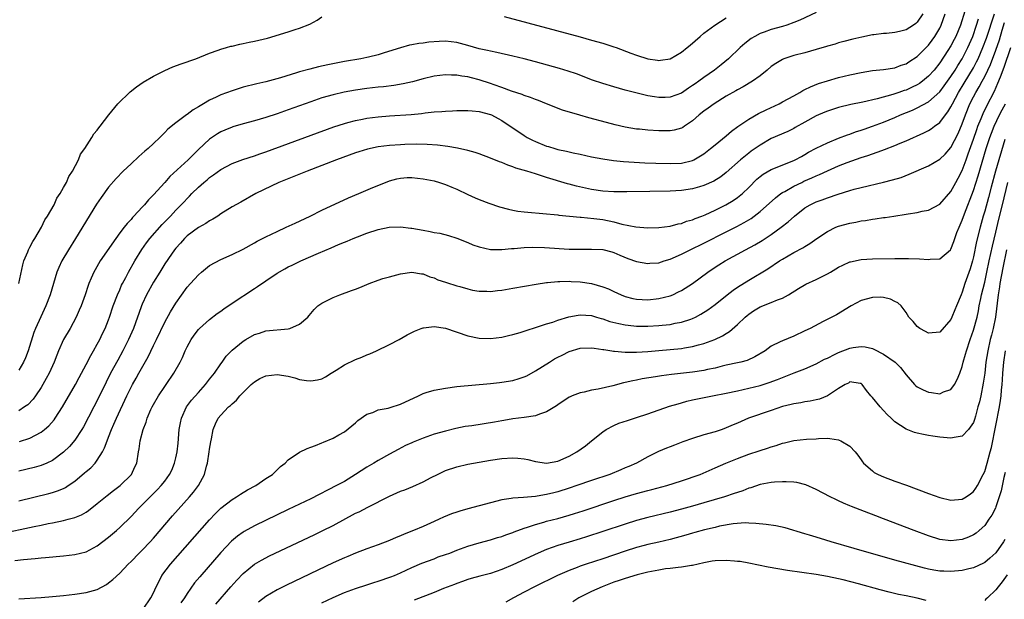
# Model space of a CAD drawing. Units: inches. Extents: x 2556000 to 2559000, y 1506000 to 1509000.
# Drawn here: x 2557365 to 2557540, y 1506927 to 1507030 of the extents above; entities that cross this region are included whole.
import ezdxf

# ---------------------------------------------------------------- set-up
doc = ezdxf.new("R2010")
doc.units = ezdxf.units.IN
doc.header["$MEASUREMENT"] = 0
doc.layers.add('LD25561506_2ft', color=2, linetype='Continuous')

msp = doc.modelspace()

# ---------------------------------------------------------------- linework, layer by layer
at = {"layer": 'LD25561506_2ft'}
for points, elevation in [([(2557361.56, 1506938.44), (2557367.73, 1506939.73), (2557369, 1506939.97), (2557370.25, 1506940.25), (2557371, 1506940.38), (2557373, 1506940.8), (2557373.8, 1506941), (2557375, 1506941.33), (2557376.19, 1506941.81), (2557377, 1506942.28), (2557377.44, 1506942.56), (2557379, 1506943.79), (2557380.76, 1506945.24), (2557381.89, 1506946.11), (2557383.08, 1506947), (2557385.1, 1506949), (2557385.68, 1506950.32), (2557386.01, 1506951), (2557386.32, 1506953), (2557386.45, 1506953.55), (2557386.64, 1506955), (2557387.18, 1506957), (2557387.71, 1506958.29), (2557387.88, 1506959), (2557388.53, 1506960.53), (2557388.75, 1506961), (2557389, 1506961.45), (2557389.92, 1506963), (2557391, 1506964.63), (2557391.27, 1506965), (2557392.6, 1506967), (2557393.74, 1506969), (2557394.17, 1506969.83), (2557394.66, 1506971), (2557395, 1506971.71), (2557395.71, 1506973), (2557396.23, 1506973.77), (2557397, 1506974.78), (2557397.2, 1506975), (2557399, 1506976.59), (2557400.35, 1506977.65), (2557401, 1506978.09), (2557401.51, 1506978.49), (2557403, 1506979.51), (2557407, 1506982.11), (2557407.55, 1506982.45), (2557409, 1506983.46), (2557411, 1506984.8), (2557412.39, 1506985.61), (2557413, 1506985.93), (2557413.72, 1506986.28), (2557415.24, 1506987), (2557418.4, 1506988.4), (2557420.64, 1506989.36), (2557421.92, 1506989.92), (2557423, 1506990.36), (2557423.47, 1506990.53), (2557424.55, 1506991), (2557425.31, 1506991.31), (2557427, 1506991.95), (2557429, 1506992.62), (2557430.97, 1506993.03), (2557433, 1506993.08), (2557434.84, 1506992.84), (2557435, 1506992.83), (2557437, 1506992.47), (2557438.27, 1506992.27), (2557439, 1506992.1), (2557439.96, 1506991.96), (2557441.55, 1506991.55), (2557443, 1506991.09), (2557445, 1506990.28), (2557445.88, 1506989.88), (2557447, 1506989.49), (2557449, 1506989.05), (2557451, 1506989.05), (2557452.77, 1506989.23), (2557453.24, 1506989.25), (2557455, 1506989.4), (2557456.56, 1506989.44), (2557458.62, 1506989.38), (2557463, 1506989.13), (2557465, 1506989.08), (2557467, 1506989.11), (2557469, 1506989.03), (2557470.61, 1506988.61), (2557471, 1506988.49), (2557472.03, 1506988.03), (2557473.45, 1506987.45), (2557475, 1506986.92), (2557477, 1506986.55), (2557477.4, 1506986.6), (2557479, 1506986.69), (2557479.94, 1506987), (2557481, 1506987.31), (2557483, 1506988.19), (2557484.59, 1506989), (2557487, 1506990.18), (2557491, 1506992.18), (2557492.87, 1506993.13), (2557494.17, 1506993.83), (2557495.41, 1506994.59), (2557495.98, 1506995), (2557497, 1506995.8), (2557499.73, 1506998.27), (2557500.71, 1506999), (2557501, 1506999.19), (2557501.39, 1506999.39), (2557503, 1507000.3), (2557504.42, 1507001), (2557504.81, 1507001.19), (2557506.2, 1507001.8), (2557507, 1507002.18), (2557507.59, 1507002.41), (2557509, 1507003.06), (2557511, 1507003.92), (2557512.52, 1507004.52), (2557515, 1507005.42), (2557516.22, 1507005.78), (2557518.68, 1507006.68), (2557519.16, 1507006.84), (2557521, 1507007.55), (2557521.98, 1507007.98), (2557523, 1507008.4), (2557526.18, 1507009.82), (2557527, 1507010.26), (2557527.46, 1507010.54), (2557528.08, 1507011), (2557529, 1507011.66), (2557530.02, 1507013), (2557530.47, 1507013.53), (2557531, 1507014.43), (2557531.26, 1507015), (2557532.33, 1507017), (2557533.34, 1507018.66), (2557535, 1507021.42), (2557535.56, 1507022.44), (2557535.82, 1507023), (2557536.69, 1507025), (2557537.32, 1507026.68), (2557538.76, 1507031)], 10190), ([(2557533.48, 1507031.48), (2557532.69, 1507029), (2557531.87, 1507027), (2557531.58, 1507026.42), (2557531, 1507025.31), (2557530.46, 1507024.46), (2557529, 1507022.27), (2557527.99, 1507021), (2557527, 1507019.89), (2557525.92, 1507019), (2557525.39, 1507018.61), (2557525, 1507018.37), (2557524.08, 1507017.92), (2557523, 1507017.44), (2557522.66, 1507017.34), (2557521.74, 1507017), (2557520.62, 1507016.62), (2557517.85, 1507015.85), (2557515.3, 1507015.3), (2557513.15, 1507014.85), (2557511, 1507014.3), (2557509, 1507013.66), (2557508.52, 1507013.48), (2557507, 1507012.82), (2557505, 1507011.74), (2557503.26, 1507010.74), (2557503, 1507010.6), (2557501.93, 1507010.07), (2557499, 1507008.78), (2557497, 1507007.64), (2557495.45, 1507006.55), (2557495, 1507006.21), (2557493.52, 1507005), (2557491, 1507002.74), (2557490, 1507002), (2557488.76, 1507001.24), (2557487, 1507000.43), (2557486.21, 1507000.21), (2557485, 1506999.83), (2557483, 1506999.55), (2557481, 1506999.46), (2557477.37, 1506999.37), (2557473.29, 1506999.29), (2557471, 1506999.31), (2557469, 1506999.43), (2557467, 1506999.72), (2557465.94, 1506999.94), (2557464.31, 1507000.31), (2557463, 1507000.68), (2557462.74, 1507000.74), (2557459, 1507001.85), (2557457.71, 1507002.29), (2557457, 1507002.49), (2557455.46, 1507003), (2557453.55, 1507003.55), (2557453, 1507003.76), (2557452.07, 1507004.07), (2557451, 1507004.51), (2557450.63, 1507004.63), (2557449, 1507005.32), (2557447, 1507006.06), (2557446.29, 1507006.29), (2557445, 1507006.66), (2557443.11, 1507007.11), (2557441.41, 1507007.41), (2557439.6, 1507007.6), (2557437.72, 1507007.72), (2557435.77, 1507007.77), (2557433.75, 1507007.75), (2557433, 1507007.71), (2557431, 1507007.58), (2557429, 1507007.32), (2557427.09, 1507006.91), (2557425.56, 1507006.44), (2557425, 1507006.24), (2557421.6, 1507005), (2557419, 1507003.98), (2557416.36, 1507003), (2557413.97, 1507002.03), (2557411.34, 1507001), (2557407.25, 1506999), (2557404.53, 1506997.47), (2557403, 1506996.64), (2557401, 1506995.39), (2557400.44, 1506995), (2557399.56, 1506994.44), (2557399, 1506994.16), (2557398.31, 1506993.69), (2557397, 1506992.95), (2557395, 1506991.45), (2557394.52, 1506991), (2557393.82, 1506990.18), (2557393, 1506989.29), (2557392.77, 1506989), (2557392.21, 1506988.21), (2557391, 1506986.47), (2557390.12, 1506985), (2557389, 1506983.2), (2557387.76, 1506981), (2557387, 1506979.33), (2557386.87, 1506979), (2557386.37, 1506977.63), (2557386.17, 1506977), (2557385.45, 1506975), (2557384.57, 1506973), (2557383.55, 1506971), (2557382.64, 1506969.36), (2557381.35, 1506967), (2557380.57, 1506965.43), (2557379.27, 1506962.73), (2557376.53, 1506957.47), (2557376.24, 1506957), (2557375, 1506955.07), (2557374.03, 1506953.97), (2557373, 1506952.97), (2557371, 1506951.48), (2557369.99, 1506951), (2557369, 1506950.6), (2557367.76, 1506950.24), (2557365, 1506949.57)], 10186), ([(2557507, 1507031.24), (2557504.11, 1507029.89), (2557503, 1507029.44), (2557501.76, 1507029), (2557501, 1507028.77), (2557499, 1507028.21), (2557497.73, 1507027.73), (2557497, 1507027.49), (2557496.1, 1507027), (2557495.41, 1507026.59), (2557494.28, 1507025.72), (2557493.47, 1507025), (2557491.36, 1507023), (2557490.06, 1507021.94), (2557488.87, 1507021), (2557487, 1507019.68), (2557486.1, 1507019), (2557485.45, 1507018.55), (2557485, 1507018.22), (2557484.25, 1507017.75), (2557483, 1507016.89), (2557481, 1507016.15), (2557480.11, 1507016.11), (2557479, 1507016.08), (2557478.2, 1507016.2), (2557477, 1507016.42), (2557476.53, 1507016.53), (2557473, 1507017.44), (2557471, 1507017.98), (2557469, 1507018.58), (2557467.2, 1507019.2), (2557464.3, 1507020.3), (2557462.81, 1507020.81), (2557461.28, 1507021.28), (2557457, 1507022.46), (2557455, 1507022.99), (2557453, 1507023.49), (2557450.14, 1507024.14), (2557449, 1507024.34), (2557448.5, 1507024.5), (2557447, 1507024.8), (2557445, 1507025.38), (2557443, 1507025.89), (2557441, 1507026.12), (2557439.89, 1507026.11), (2557438.03, 1507025.97), (2557437, 1507025.79), (2557436.27, 1507025.73), (2557435, 1507025.46), (2557434.59, 1507025.41), (2557433, 1507024.98), (2557430.08, 1507024.08), (2557429, 1507023.72), (2557427.31, 1507023.31), (2557427, 1507023.22), (2557425.93, 1507023), (2557423, 1507022.51), (2557420.05, 1507021.95), (2557418.41, 1507021.59), (2557416.82, 1507021.18), (2557415, 1507020.65), (2557414.48, 1507020.48), (2557411.61, 1507019.61), (2557409, 1507018.92), (2557407.43, 1507018.57), (2557405, 1507017.95), (2557403, 1507017.32), (2557401, 1507016.56), (2557400.14, 1507016.14), (2557399, 1507015.63), (2557397.88, 1507015), (2557397, 1507014.46), (2557396.07, 1507013.93), (2557395, 1507013.09), (2557394.86, 1507013), (2557393, 1507011.59), (2557391.54, 1507010.46), (2557391, 1507009.88), (2557390.14, 1507009), (2557389, 1507007.94), (2557388.07, 1507007), (2557387.47, 1507006.53), (2557386.4, 1507005.6), (2557385, 1507004.32), (2557383.6, 1507003), (2557382.33, 1507001.67), (2557381, 1507000.14), (2557379.67, 1506998.33), (2557378.87, 1506997.13), (2557375.14, 1506991), (2557373.86, 1506989), (2557372.66, 1506987), (2557372.14, 1506985.86), (2557371.81, 1506985), (2557370.63, 1506981), (2557369.86, 1506979), (2557368.93, 1506977.07), (2557367.99, 1506975), (2557367.71, 1506974.29), (2557366.71, 1506971), (2557366.23, 1506969.77), (2557365.88, 1506969), (2557365, 1506967.54)], 10180), ([(2557526.01, 1507031), (2557525, 1507029.5), (2557524.74, 1507029.26), (2557524.35, 1507029), (2557523, 1507028.14), (2557521.85, 1507027.85), (2557521, 1507027.66), (2557519.52, 1507027.52), (2557519, 1507027.5), (2557517.28, 1507027.28), (2557517, 1507027.28), (2557515.12, 1507026.88), (2557513.51, 1507026.49), (2557511.94, 1507026.06), (2557511, 1507025.84), (2557510.38, 1507025.62), (2557509, 1507025.25), (2557508.82, 1507025.18), (2557507, 1507024.65), (2557505, 1507024.09), (2557503, 1507023.56), (2557501.24, 1507023), (2557501, 1507022.9), (2557499.81, 1507022.19), (2557499, 1507021.62), (2557498.28, 1507021), (2557497, 1507019.98), (2557495.65, 1507019), (2557493.98, 1507018.01), (2557493, 1507017.49), (2557492.7, 1507017.3), (2557491, 1507016.32), (2557488.86, 1507015), (2557487.79, 1507014.21), (2557487, 1507013.66), (2557486.16, 1507013), (2557485, 1507011.97), (2557483.57, 1507011), (2557483.24, 1507010.76), (2557483, 1507010.65), (2557481.72, 1507010.28), (2557481, 1507010.17), (2557479.85, 1507010.15), (2557479, 1507010.16), (2557477, 1507010.29), (2557475.55, 1507010.45), (2557475, 1507010.49), (2557473, 1507010.82), (2557471.22, 1507011.22), (2557469.64, 1507011.64), (2557466.5, 1507012.5), (2557464.94, 1507012.94), (2557461.86, 1507013.86), (2557459, 1507014.97), (2557457.55, 1507015.55), (2557457, 1507015.74), (2557456.12, 1507016.12), (2557455, 1507016.46), (2557454.63, 1507016.63), (2557452.77, 1507017.23), (2557451, 1507017.89), (2557449.64, 1507018.36), (2557449, 1507018.6), (2557447, 1507019.28), (2557445.62, 1507019.62), (2557445, 1507019.81), (2557443.92, 1507019.92), (2557443, 1507020.1), (2557442.09, 1507020.09), (2557441, 1507020.13), (2557439, 1507019.89), (2557437, 1507019.42), (2557435.11, 1507018.89), (2557433.48, 1507018.52), (2557431.77, 1507018.23), (2557429.97, 1507018.03), (2557429, 1507017.94), (2557427, 1507017.73), (2557425, 1507017.44), (2557422.95, 1507017.05), (2557421, 1507016.6), (2557419, 1507016.03), (2557417, 1507015.36), (2557413, 1507013.91), (2557411, 1507013.21), (2557409, 1507012.55), (2557407, 1507011.96), (2557405, 1507011.43), (2557403.13, 1507010.87), (2557403, 1507010.83), (2557401.71, 1507010.29), (2557401, 1507009.98), (2557400.39, 1507009.61), (2557399, 1507008.69), (2557397, 1507006.84), (2557396.08, 1507005.92), (2557395.17, 1507005), (2557391.94, 1507002.06), (2557391, 1507000.96), (2557389, 1506998.76), (2557388.1, 1506997.9), (2557387.38, 1506997), (2557387, 1506996.58), (2557385.53, 1506995), (2557385.26, 1506994.74), (2557385, 1506994.4), (2557384.3, 1506993.7), (2557383.78, 1506993), (2557383, 1506992), (2557382.27, 1506991), (2557379.52, 1506987), (2557378.59, 1506985.41), (2557378.37, 1506985), (2557377.92, 1506983.92), (2557377.51, 1506983), (2557377.37, 1506982.63), (2557376.82, 1506981), (2557376.1, 1506979), (2557375.78, 1506978.22), (2557375.24, 1506977), (2557374.14, 1506975), (2557372.98, 1506973.02), (2557372.09, 1506971), (2557371.78, 1506970.22), (2557371.32, 1506969), (2557370.41, 1506967), (2557369.92, 1506966.08), (2557369, 1506964.5), (2557368, 1506963), (2557367.59, 1506962.41), (2557366.61, 1506961.39), (2557366.06, 1506961), (2557365, 1506960.32)], 10182), ([(2557365.03, 1506983), (2557365.71, 1506986.29), (2557365.92, 1506987), (2557366.61, 1506988.61), (2557366.74, 1506989), (2557367, 1506989.46), (2557367.51, 1506990.49), (2557367.85, 1506991), (2557369.04, 1506993), (2557369.68, 1506994.32), (2557370.14, 1506995), (2557371.29, 1506997), (2557371.82, 1506998.18), (2557372.39, 1506999), (2557373, 1507000.07), (2557373.5, 1507001), (2557373.93, 1507002.07), (2557374.58, 1507003), (2557375.63, 1507005), (2557375.98, 1507006.02), (2557376.75, 1507007), (2557378.03, 1507009), (2557378.38, 1507009.62), (2557379, 1507010.29), (2557379.28, 1507010.72), (2557379.52, 1507011), (2557381.07, 1507013), (2557382.67, 1507015), (2557384.87, 1507017.13), (2557386, 1507018), (2557387.19, 1507018.81), (2557389, 1507019.93), (2557391, 1507020.94), (2557392.45, 1507021.55), (2557393.91, 1507022.09), (2557396.55, 1507023), (2557399, 1507024.02), (2557400.54, 1507024.54), (2557401, 1507024.72), (2557401.99, 1507025), (2557402.76, 1507025.24), (2557403, 1507025.27), (2557404.37, 1507025.63), (2557405, 1507025.7), (2557406.04, 1507025.96), (2557407, 1507026.13), (2557409.3, 1507026.7), (2557413, 1507027.82), (2557414.22, 1507028.22), (2557415, 1507028.45), (2557416.83, 1507029.17), (2557418.15, 1507029.85), (2557419, 1507030.48)], 10178), ([(2557365.16, 1506954.84), (2557367, 1506955.43), (2557368, 1506956), (2557369, 1506956.51), (2557369.6, 1506957), (2557370.35, 1506957.65), (2557371.29, 1506958.71), (2557371.49, 1506959), (2557372.8, 1506961), (2557375.1, 1506965), (2557375.76, 1506966.24), (2557376.18, 1506967), (2557377, 1506968.54), (2557377.82, 1506970.18), (2557378.33, 1506971), (2557379, 1506972.16), (2557379.44, 1506973), (2557379.93, 1506974.07), (2557380.39, 1506975), (2557381, 1506976.52), (2557381.18, 1506977), (2557381.85, 1506979), (2557382.6, 1506981), (2557383, 1506981.89), (2557383.33, 1506982.67), (2557383.49, 1506983), (2557384.05, 1506984.05), (2557384.54, 1506985), (2557385.67, 1506987), (2557386.94, 1506989.06), (2557387.78, 1506990.22), (2557388.37, 1506991), (2557390.53, 1506993.47), (2557392.02, 1506995), (2557393, 1506996.07), (2557393.95, 1506997), (2557394.46, 1506997.54), (2557395, 1506998.15), (2557395.44, 1506998.56), (2557395.84, 1506999), (2557397, 1507000.15), (2557397.98, 1507001), (2557398.55, 1507001.45), (2557399, 1507001.84), (2557399.69, 1507002.31), (2557401, 1507003.29), (2557403, 1507004.34), (2557404.94, 1507005.06), (2557407, 1507005.75), (2557407.92, 1507006.08), (2557409, 1507006.45), (2557421.13, 1507010.87), (2557423, 1507011.47), (2557423.63, 1507011.63), (2557425, 1507012), (2557426.23, 1507012.23), (2557427, 1507012.4), (2557429, 1507012.66), (2557431, 1507012.83), (2557434.89, 1507013.11), (2557436.72, 1507013.28), (2557437.39, 1507013.39), (2557439, 1507013.54), (2557440.37, 1507013.63), (2557441, 1507013.69), (2557442.27, 1507013.73), (2557443, 1507013.79), (2557444.21, 1507013.79), (2557445, 1507013.8), (2557445.72, 1507013.72), (2557447, 1507013.62), (2557449, 1507013.09), (2557449.2, 1507013), (2557450.35, 1507012.35), (2557451, 1507012.02), (2557455, 1507009.34), (2557455.56, 1507009), (2557456.51, 1507008.51), (2557457, 1507008.29), (2557459, 1507007.46), (2557459.36, 1507007.36), (2557460.47, 1507007), (2557461, 1507006.85), (2557462.57, 1507006.57), (2557463.73, 1507006.27), (2557465, 1507006.03), (2557467, 1507005.57), (2557469, 1507005.16), (2557470.9, 1507004.89), (2557472.72, 1507004.72), (2557474.6, 1507004.6), (2557476.5, 1507004.5), (2557478.42, 1507004.42), (2557481, 1507004.35), (2557483, 1507004.43), (2557485, 1507004.91), (2557485.19, 1507005), (2557487, 1507006.08), (2557488.21, 1507007), (2557489, 1507007.68), (2557491, 1507009.31), (2557491.9, 1507010.1), (2557493.07, 1507010.93), (2557495, 1507012.27), (2557496.73, 1507013.27), (2557498.08, 1507013.92), (2557500.4, 1507015), (2557501, 1507015.31), (2557503, 1507016.43), (2557504.06, 1507017), (2557504.65, 1507017.35), (2557505, 1507017.51), (2557505.99, 1507018.01), (2557507.42, 1507018.58), (2557509, 1507019.09), (2557511, 1507019.66), (2557513, 1507020.15), (2557515, 1507020.59), (2557517, 1507020.91), (2557519, 1507021.11), (2557521, 1507021.41), (2557522.15, 1507021.85), (2557523, 1507022.12), (2557523.52, 1507022.48), (2557525, 1507023.43), (2557527, 1507025.44), (2557527.67, 1507026.33), (2557528.14, 1507027), (2557529, 1507028.45), (2557529.27, 1507029), (2557529.98, 1507031)], 10184), ([(2557451.46, 1507030.54), (2557465, 1507026.9), (2557467, 1507026.34), (2557469, 1507025.77), (2557471, 1507025.13), (2557471.38, 1507025), (2557474, 1507024), (2557475, 1507023.64), (2557477, 1507023.01), (2557478.76, 1507022.76), (2557479, 1507022.72), (2557479.27, 1507022.73), (2557480.98, 1507023), (2557483, 1507024.18), (2557484.02, 1507025), (2557484.55, 1507025.45), (2557486.34, 1507027), (2557487, 1507027.54), (2557488.93, 1507029), (2557491, 1507030.28)], 10178), ([(2557364.34, 1506933.66), (2557365.87, 1506933.87), (2557367.95, 1506934.05), (2557369, 1506934.17), (2557369.77, 1506934.23), (2557373, 1506934.52), (2557375, 1506934.74), (2557377, 1506935.21), (2557379, 1506936.27), (2557381, 1506937.83), (2557382.4, 1506939), (2557383, 1506939.52), (2557385, 1506941.5), (2557386.39, 1506943), (2557387, 1506943.58), (2557388.41, 1506945), (2557389.72, 1506946.28), (2557390.38, 1506947), (2557391, 1506947.8), (2557391.87, 1506949), (2557392.24, 1506949.76), (2557392.77, 1506951), (2557393, 1506951.93), (2557393.24, 1506953), (2557393.42, 1506954.58), (2557393.59, 1506957), (2557393.8, 1506958.2), (2557393.98, 1506959), (2557394.91, 1506961), (2557395.79, 1506962.21), (2557397, 1506963.59), (2557398.27, 1506965), (2557399, 1506965.95), (2557399.86, 1506967), (2557401, 1506968.68), (2557401.25, 1506969), (2557401.97, 1506970.03), (2557402.87, 1506971), (2557403, 1506971.13), (2557405, 1506972.75), (2557405.47, 1506973), (2557407, 1506973.9), (2557407.86, 1506974.14), (2557409, 1506974.56), (2557413, 1506974.93), (2557413.26, 1506975), (2557415, 1506975.72), (2557416.46, 1506977), (2557416.72, 1506977.28), (2557417, 1506977.64), (2557417.63, 1506978.37), (2557418.29, 1506979), (2557419, 1506979.48), (2557419.94, 1506979.94), (2557421, 1506980.49), (2557422.2, 1506981), (2557424.28, 1506981.72), (2557425, 1506982.01), (2557425.73, 1506982.27), (2557427, 1506982.84), (2557427.41, 1506983), (2557429, 1506983.58), (2557429.86, 1506983.86), (2557431, 1506984.18), (2557433, 1506984.71), (2557435, 1506984.99), (2557436.72, 1506984.72), (2557437, 1506984.71), (2557438.19, 1506984.19), (2557439, 1506983.98), (2557439.66, 1506983.66), (2557441, 1506983.24), (2557441.17, 1506983.17), (2557443, 1506982.6), (2557443.55, 1506982.45), (2557445, 1506982.02), (2557445.83, 1506981.83), (2557447, 1506981.62), (2557448.38, 1506981.62), (2557449, 1506981.59), (2557450.26, 1506981.74), (2557451, 1506981.82), (2557453, 1506982.16), (2557457.12, 1506982.88), (2557459, 1506983.17), (2557459.18, 1506983.18), (2557461, 1506983.36), (2557461.34, 1506983.34), (2557463, 1506983.4), (2557463.37, 1506983.37), (2557465, 1506983.31), (2557467, 1506983), (2557469, 1506982.42), (2557470.02, 1506982.02), (2557471, 1506981.55), (2557472.25, 1506981), (2557473, 1506980.69), (2557474.34, 1506980.34), (2557475, 1506980.18), (2557477, 1506980.06), (2557479, 1506980.29), (2557481, 1506980.81), (2557481.48, 1506981), (2557482.51, 1506981.49), (2557483, 1506981.74), (2557485, 1506983.01), (2557487.69, 1506985), (2557488.47, 1506985.53), (2557489.69, 1506986.31), (2557490.79, 1506987), (2557494.42, 1506989), (2557496.1, 1506989.9), (2557497.36, 1506990.64), (2557499, 1506991.71), (2557500.78, 1506993), (2557502.02, 1506993.98), (2557503.11, 1506995), (2557505, 1506996.48), (2557505.9, 1506997), (2557507, 1506997.52), (2557508.09, 1506997.91), (2557509, 1506998.26), (2557510.92, 1506998.92), (2557513, 1506999.56), (2557513.79, 1506999.79), (2557515, 1507000.1), (2557518.99, 1507001.01), (2557520.58, 1507001.42), (2557522.11, 1507001.89), (2557523.56, 1507002.44), (2557527, 1507003.94), (2557529, 1507005.11), (2557529.97, 1507006.03), (2557531, 1507007.19), (2557532.29, 1507009.71), (2557533, 1507011.4), (2557533.56, 1507013), (2557534.37, 1507015), (2557535, 1507016.25), (2557535.4, 1507017), (2557536.01, 1507017.99), (2557536.53, 1507019), (2557537, 1507019.87), (2557537.55, 1507021), (2557538.02, 1507021.98), (2557539, 1507024.53), (2557539.63, 1507026.37), (2557540.11, 1507028.11), (2557540.53, 1507029.47)], 10192), ([(2557365, 1506944.27), (2557370.39, 1506945.61), (2557371, 1506945.78), (2557371.93, 1506946.07), (2557373, 1506946.51), (2557373.33, 1506946.67), (2557373.83, 1506947), (2557375, 1506947.81), (2557376.73, 1506949.27), (2557377, 1506949.52), (2557377.82, 1506950.18), (2557378.6, 1506951), (2557379, 1506951.51), (2557379.9, 1506953), (2557380.28, 1506953.72), (2557380.74, 1506955), (2557381, 1506955.64), (2557381.53, 1506957), (2557381.93, 1506957.93), (2557382.4, 1506959), (2557384.24, 1506963), (2557385, 1506964.56), (2557385.24, 1506965), (2557385.89, 1506966.11), (2557386.4, 1506967), (2557388.05, 1506969.95), (2557389, 1506971.94), (2557389.53, 1506973), (2557391, 1506976.09), (2557392.04, 1506977.96), (2557393, 1506979.48), (2557395, 1506982.31), (2557395.58, 1506983), (2557397, 1506984.56), (2557397.53, 1506985), (2557399, 1506986.17), (2557401, 1506987.26), (2557403, 1506988.13), (2557405, 1506989.11), (2557407, 1506990.22), (2557407.49, 1506990.51), (2557409, 1506991.29), (2557411, 1506992.25), (2557412.65, 1506993), (2557414.24, 1506993.76), (2557416.89, 1506995), (2557419, 1506996.05), (2557423.75, 1506998.25), (2557425.58, 1506999), (2557428.08, 1507000.08), (2557430.29, 1507001), (2557431, 1507001.27), (2557432.35, 1507001.65), (2557433, 1507001.76), (2557434.16, 1507001.84), (2557435, 1507001.86), (2557437, 1507001.65), (2557439, 1507001.26), (2557439.93, 1507001), (2557441, 1507000.64), (2557442.14, 1507000.14), (2557443, 1506999.79), (2557445, 1506998.82), (2557446.27, 1506998.27), (2557447, 1506997.92), (2557448.73, 1506997.27), (2557450.64, 1506996.64), (2557452.2, 1506996.2), (2557453, 1506996.07), (2557453.89, 1506995.89), (2557455, 1506995.77), (2557455.68, 1506995.68), (2557461, 1506995.21), (2557461.18, 1506995.18), (2557465, 1506994.82), (2557465.18, 1506994.82), (2557467.41, 1506994.59), (2557469, 1506994.36), (2557471, 1506993.96), (2557472.42, 1506993.58), (2557474.91, 1506993.09), (2557477, 1506992.91), (2557479, 1506992.95), (2557481, 1506993.2), (2557482.4, 1506993.6), (2557483, 1506993.69), (2557483.93, 1506994.07), (2557485, 1506994.35), (2557485.44, 1506994.56), (2557486.64, 1506995), (2557487.24, 1506995.24), (2557489, 1506996.05), (2557490.9, 1506997), (2557492.23, 1506997.77), (2557493, 1506998.28), (2557493.91, 1506999), (2557495, 1507000.06), (2557496.45, 1507001.55), (2557497, 1507002.04), (2557497.55, 1507002.45), (2557499, 1507003.26), (2557503, 1507004.89), (2557503.23, 1507005), (2557504.37, 1507005.63), (2557505, 1507005.96), (2557505.65, 1507006.35), (2557507, 1507007.06), (2557509, 1507008.06), (2557511, 1507008.86), (2557512.55, 1507009.45), (2557513, 1507009.58), (2557514.03, 1507009.97), (2557515, 1507010.27), (2557515.53, 1507010.47), (2557517, 1507010.98), (2557519, 1507011.74), (2557521, 1507012.56), (2557522.01, 1507013), (2557524.14, 1507013.86), (2557525, 1507014.24), (2557527, 1507015.32), (2557529, 1507017.11), (2557529.81, 1507018.19), (2557531, 1507019.86), (2557531.73, 1507021), (2557532.21, 1507021.79), (2557533.01, 1507023), (2557534.02, 1507025), (2557534.87, 1507027), (2557535.56, 1507029), (2557535.9, 1507030.1)], 10188), ([(2557365, 1506926.83), (2557369, 1506927.08), (2557371, 1506927.24), (2557373, 1506927.45), (2557375, 1506927.69), (2557377, 1506927.97), (2557378.35, 1506928.35), (2557379, 1506928.51), (2557380.61, 1506929.39), (2557381, 1506929.68), (2557381.74, 1506930.26), (2557383, 1506931.44), (2557384.5, 1506933), (2557385, 1506933.48), (2557386.47, 1506935), (2557387, 1506935.51), (2557388.4, 1506937), (2557389, 1506937.67), (2557392.4, 1506941.6), (2557395.44, 1506945), (2557396.15, 1506945.85), (2557397, 1506947), (2557398.06, 1506949), (2557398.44, 1506950.44), (2557398.61, 1506951), (2557398.94, 1506953), (2557399, 1506953.5), (2557399.2, 1506954.8), (2557399.33, 1506955.33), (2557399.61, 1506957), (2557400.02, 1506957.98), (2557400.54, 1506959), (2557401, 1506959.57), (2557402.37, 1506961), (2557402.73, 1506961.27), (2557403, 1506961.59), (2557403.76, 1506962.24), (2557404.39, 1506963), (2557406.4, 1506965), (2557407, 1506965.51), (2557407.94, 1506966.06), (2557409, 1506966.56), (2557411, 1506966.8), (2557413, 1506966.47), (2557414.17, 1506966.17), (2557415, 1506965.91), (2557416.27, 1506965.73), (2557417, 1506965.65), (2557418.18, 1506965.82), (2557419, 1506966.03), (2557419.64, 1506966.36), (2557420.63, 1506967), (2557421.54, 1506967.54), (2557423, 1506968.48), (2557425, 1506969.44), (2557426.11, 1506969.89), (2557427, 1506970.29), (2557427.53, 1506970.47), (2557428.73, 1506971), (2557431, 1506972.12), (2557432.72, 1506973), (2557434.16, 1506973.84), (2557435, 1506974.26), (2557435.47, 1506974.53), (2557436.66, 1506975), (2557437, 1506975.11), (2557437.11, 1506975.11), (2557439, 1506975.34), (2557441, 1506975.06), (2557445, 1506973.68), (2557447, 1506973.28), (2557449, 1506973.22), (2557451, 1506973.44), (2557452.24, 1506973.76), (2557453, 1506973.91), (2557454.27, 1506974.27), (2557455, 1506974.52), (2557455.35, 1506974.65), (2557457.2, 1506975.2), (2557459, 1506975.78), (2557460.12, 1506976.12), (2557461, 1506976.44), (2557462.96, 1506977.04), (2557464.64, 1506977.36), (2557465, 1506977.41), (2557467, 1506977.27), (2557467.87, 1506977), (2557468.74, 1506976.74), (2557469, 1506976.68), (2557470.25, 1506976.25), (2557471.84, 1506975.84), (2557473, 1506975.63), (2557473.55, 1506975.55), (2557475, 1506975.42), (2557477, 1506975.39), (2557479, 1506975.5), (2557479.57, 1506975.57), (2557481, 1506975.71), (2557481.91, 1506975.91), (2557483, 1506976.09), (2557484.66, 1506976.66), (2557485, 1506976.76), (2557485.51, 1506977), (2557486.49, 1506977.51), (2557487.7, 1506978.3), (2557489, 1506979.28), (2557491.16, 1506981), (2557492.2, 1506981.8), (2557493, 1506982.33), (2557495, 1506983.6), (2557498.38, 1506985.62), (2557500.44, 1506987), (2557501, 1506987.34), (2557503, 1506988.48), (2557504.64, 1506989.36), (2557505, 1506989.6), (2557505.89, 1506990.11), (2557507.11, 1506991), (2557509, 1506992.26), (2557510.49, 1506993), (2557511, 1506993.21), (2557513, 1506993.75), (2557514.07, 1506993.93), (2557515, 1506994.13), (2557515.78, 1506994.22), (2557517, 1506994.44), (2557517.52, 1506994.48), (2557519, 1506994.72), (2557519.26, 1506994.74), (2557520.82, 1506995), (2557523, 1506995.31), (2557523.39, 1506995.39), (2557525, 1506995.63), (2557525.85, 1506995.85), (2557527, 1506996.07), (2557529, 1506997.11), (2557531, 1506999.37), (2557531.87, 1507001), (2557532.28, 1507001.72), (2557533, 1507003.09), (2557533.71, 1507005), (2557534.07, 1507006.07), (2557535, 1507008.69), (2557535.58, 1507010.42), (2557535.81, 1507011), (2557536.36, 1507012.36), (2557536.72, 1507013.28), (2557537.37, 1507014.63), (2557538.75, 1507017.25), (2557539.36, 1507018.64), (2557539.79, 1507019.79), (2557540.49, 1507021.51), (2557541.64, 1507025)], 10194), ([(2557387.19, 1506925), (2557388.51, 1506927), (2557389, 1506927.92), (2557389.46, 1506929), (2557390, 1506930), (2557390.51, 1506931), (2557392.04, 1506933), (2557399, 1506940.91), (2557400.01, 1506941.99), (2557401.02, 1506942.98), (2557403, 1506944.54), (2557403.8, 1506945), (2557404.5, 1506945.5), (2557405.76, 1506946.24), (2557407.2, 1506947), (2557409, 1506948.26), (2557410.19, 1506949), (2557411.6, 1506950.4), (2557412.43, 1506951), (2557413, 1506951.59), (2557415, 1506952.98), (2557416.39, 1506953.61), (2557417, 1506953.83), (2557417.83, 1506954.17), (2557419, 1506954.59), (2557419.26, 1506954.74), (2557421, 1506955.45), (2557422.02, 1506956.02), (2557423, 1506956.59), (2557425, 1506958.19), (2557425.41, 1506958.59), (2557427, 1506959.73), (2557428.04, 1506960.04), (2557429, 1506960.47), (2557430.8, 1506960.8), (2557431.49, 1506961), (2557432.61, 1506961.39), (2557433, 1506961.5), (2557436.17, 1506963), (2557437, 1506963.41), (2557437.57, 1506963.57), (2557439, 1506964.01), (2557441, 1506964.38), (2557443, 1506964.63), (2557449, 1506965.17), (2557450.63, 1506965.37), (2557451, 1506965.4), (2557453, 1506965.73), (2557454.09, 1506966.09), (2557455, 1506966.35), (2557455.45, 1506966.55), (2557457, 1506967.41), (2557459.49, 1506969), (2557460.43, 1506969.57), (2557461, 1506969.88), (2557461.75, 1506970.25), (2557463, 1506970.9), (2557465, 1506971.49), (2557467, 1506971.55), (2557467.46, 1506971.46), (2557469, 1506971.26), (2557469.21, 1506971.21), (2557470.59, 1506971), (2557470.93, 1506970.93), (2557471.06, 1506970.94), (2557473, 1506970.76), (2557473.22, 1506970.78), (2557475, 1506970.77), (2557477, 1506970.88), (2557479, 1506971.04), (2557481, 1506971.23), (2557483, 1506971.44), (2557483.54, 1506971.54), (2557485, 1506971.76), (2557486.07, 1506972.07), (2557487, 1506972.3), (2557488.97, 1506973.03), (2557490.33, 1506973.67), (2557491, 1506974.1), (2557491.57, 1506974.43), (2557493, 1506975.66), (2557494.38, 1506977), (2557494.71, 1506977.29), (2557495, 1506977.53), (2557495.86, 1506978.14), (2557497, 1506978.86), (2557499, 1506979.63), (2557500.09, 1506980.09), (2557501, 1506980.4), (2557502.1, 1506981), (2557503.88, 1506982.12), (2557505.15, 1506982.85), (2557507, 1506983.72), (2557509, 1506984.69), (2557509.56, 1506985), (2557511, 1506985.87), (2557511.75, 1506986.25), (2557513, 1506986.82), (2557513.14, 1506986.86), (2557515, 1506987.28), (2557517, 1506987.41), (2557521, 1506987.44), (2557523.43, 1506987.43), (2557525.37, 1506987.37), (2557527, 1506987.25), (2557527.31, 1506987.31), (2557529, 1506987.4), (2557530.9, 1506989), (2557531, 1506989.13), (2557531.53, 1506990.47), (2557531.68, 1506991), (2557532.07, 1506992.07), (2557532.43, 1506993), (2557533, 1506994.28), (2557533.39, 1506995.39), (2557535, 1506999.53), (2557535.85, 1507002.15), (2557537.25, 1507007), (2557537.92, 1507009), (2557538.22, 1507009.78), (2557538.71, 1507011), (2557539.64, 1507013), (2557540.09, 1507013.91), (2557540.68, 1507015)], 10196), ([(2557540.62, 1507008.62), (2557538.92, 1507003), (2557538.14, 1507000.14), (2557537.69, 1506998.31), (2557537, 1506995.88), (2557536.74, 1506995), (2557536.2, 1506993), (2557535.56, 1506990.44), (2557535, 1506987.72), (2557534.82, 1506987), (2557534.39, 1506985.61), (2557533.48, 1506983), (2557533, 1506981.43), (2557532.8, 1506981), (2557532.01, 1506979), (2557531.7, 1506978.3), (2557531.18, 1506977), (2557531, 1506976.6), (2557529, 1506974.32), (2557527, 1506974.14), (2557526.47, 1506974.47), (2557525.45, 1506975), (2557525, 1506975.36), (2557524.24, 1506976.24), (2557523.52, 1506977), (2557523, 1506977.83), (2557522.13, 1506979), (2557521.54, 1506979.54), (2557521, 1506979.79), (2557520.22, 1506980.22), (2557519, 1506980.48), (2557518.54, 1506980.54), (2557517, 1506980.52), (2557515, 1506979.95), (2557513.23, 1506979), (2557510.59, 1506977.41), (2557508.23, 1506976.23), (2557505.94, 1506975), (2557505, 1506974.55), (2557503, 1506973.63), (2557501, 1506972.81), (2557500.58, 1506972.58), (2557499, 1506971.81), (2557497.93, 1506971), (2557496.09, 1506969.91), (2557494.7, 1506969.3), (2557493.61, 1506969), (2557493, 1506968.85), (2557491, 1506968.42), (2557490.25, 1506968.25), (2557489, 1506967.94), (2557487.66, 1506967.66), (2557487, 1506967.49), (2557485, 1506967.2), (2557481.21, 1506966.79), (2557479.43, 1506966.57), (2557478.38, 1506966.38), (2557475.99, 1506966.01), (2557475, 1506965.79), (2557474.33, 1506965.67), (2557473, 1506965.34), (2557472.71, 1506965.29), (2557470.79, 1506964.79), (2557468.18, 1506964.18), (2557467, 1506963.98), (2557465.66, 1506963.66), (2557465, 1506963.55), (2557463.58, 1506963), (2557463.17, 1506962.83), (2557463, 1506962.74), (2557461, 1506961.4), (2557460.77, 1506961.23), (2557459, 1506960.14), (2557457.71, 1506959.71), (2557457, 1506959.42), (2557455, 1506959.11), (2557453, 1506958.87), (2557451.41, 1506958.59), (2557451, 1506958.54), (2557449.71, 1506958.29), (2557445.66, 1506957.66), (2557444.5, 1506957.5), (2557442.84, 1506957.17), (2557441, 1506956.72), (2557439, 1506956.15), (2557437, 1506955.45), (2557435.24, 1506954.76), (2557435, 1506954.64), (2557433.86, 1506954.14), (2557432.55, 1506953.45), (2557431.8, 1506953), (2557431, 1506952.59), (2557429, 1506951.47), (2557428.25, 1506951), (2557427, 1506950.28), (2557425, 1506948.96), (2557423, 1506947.75), (2557421.59, 1506947), (2557417, 1506944.66), (2557413, 1506942.72), (2557407, 1506939.86), (2557405.16, 1506938.84), (2557405, 1506938.74), (2557403.99, 1506938.01), (2557402.91, 1506937.09), (2557401, 1506935.07), (2557397.23, 1506930.77), (2557396.32, 1506929.68), (2557395, 1506927.81), (2557394.5, 1506927), (2557393.9, 1506926.1)], 10198), ([(2557400.08, 1506925.92), (2557402.77, 1506929), (2557403.83, 1506930.17), (2557405, 1506931.38), (2557407, 1506933.01), (2557408.25, 1506933.75), (2557409, 1506934.15), (2557409.57, 1506934.43), (2557417.71, 1506938.29), (2557419.18, 1506939), (2557421, 1506939.92), (2557425, 1506942.07), (2557425.64, 1506942.36), (2557427.16, 1506943.16), (2557431, 1506945.13), (2557433, 1506945.99), (2557433.74, 1506946.26), (2557435.16, 1506946.84), (2557437, 1506947.65), (2557438.42, 1506948.42), (2557439.56, 1506949), (2557441, 1506949.69), (2557443, 1506950.35), (2557445, 1506950.8), (2557446, 1506951), (2557449, 1506951.53), (2557451, 1506951.81), (2557453, 1506951.93), (2557453.88, 1506951.88), (2557455, 1506951.77), (2557455.65, 1506951.65), (2557457, 1506951.32), (2557459, 1506951.02), (2557461, 1506951.37), (2557463, 1506952.24), (2557464.4, 1506953), (2557465.9, 1506954.1), (2557467.02, 1506954.98), (2557469, 1506956.58), (2557469.62, 1506957), (2557471, 1506957.71), (2557471.89, 1506958.11), (2557473.39, 1506958.61), (2557475, 1506959.11), (2557477, 1506959.76), (2557480.88, 1506961.12), (2557482.41, 1506961.59), (2557483, 1506961.74), (2557483.97, 1506962.03), (2557485, 1506962.25), (2557485.6, 1506962.4), (2557488.55, 1506963), (2557491, 1506963.47), (2557493, 1506963.88), (2557495, 1506964.33), (2557497, 1506964.84), (2557498.65, 1506965.35), (2557500.11, 1506965.89), (2557503.08, 1506967.08), (2557505, 1506967.82), (2557507, 1506968.68), (2557508.5, 1506969.5), (2557509, 1506969.71), (2557510.39, 1506970.39), (2557511, 1506970.72), (2557513, 1506971.5), (2557513.61, 1506971.61), (2557515, 1506971.79), (2557515.72, 1506971.72), (2557517, 1506971.4), (2557517.29, 1506971.29), (2557519, 1506970.4), (2557521.07, 1506969), (2557522.03, 1506968.03), (2557523, 1506966.74), (2557524.51, 1506965), (2557524.77, 1506964.77), (2557525, 1506964.6), (2557526.03, 1506964.03), (2557527, 1506963.62), (2557527.56, 1506963.56), (2557529, 1506963.35), (2557529.68, 1506963.68), (2557531, 1506964.13), (2557531.62, 1506965), (2557532.13, 1506965.87), (2557532.56, 1506967), (2557533, 1506968.23), (2557533.19, 1506969), (2557533.6, 1506970.4), (2557533.74, 1506971), (2557534.39, 1506973), (2557535, 1506974.69), (2557535.65, 1506977), (2557535.9, 1506978.1), (2557536.05, 1506979), (2557536.3, 1506980.3), (2557536.45, 1506981), (2557537, 1506983.2), (2557537.4, 1506985), (2557537.81, 1506987), (2557538.37, 1506989.63), (2557539, 1506992.15), (2557539.53, 1506994.47), (2557540.2, 1506997), (2557541.15, 1507001)], 10200), ([(2557540.87, 1506989), (2557540.22, 1506985.78), (2557539.72, 1506983), (2557539.63, 1506982.37), (2557539.4, 1506981), (2557538.92, 1506977), (2557538.51, 1506975), (2557538.21, 1506973.79), (2557538, 1506973), (2557537.54, 1506971), (2557537.23, 1506969), (2557537, 1506967), (2557536.75, 1506965.25), (2557536.29, 1506963), (2557536.06, 1506961.94), (2557535.81, 1506961), (2557535.35, 1506959.35), (2557535.21, 1506958.79), (2557535, 1506958.22), (2557534.14, 1506957), (2557533, 1506955.79), (2557531.56, 1506955.56), (2557531, 1506955.43), (2557529, 1506955.63), (2557527.8, 1506955.8), (2557527, 1506955.95), (2557526.1, 1506956.1), (2557525, 1506956.35), (2557524.48, 1506956.48), (2557523, 1506957.04), (2557521, 1506958.35), (2557520.35, 1506959), (2557519.64, 1506959.64), (2557519, 1506960.35), (2557518.37, 1506961), (2557517, 1506962.68), (2557516.71, 1506963), (2557515.93, 1506963.93), (2557515.18, 1506965), (2557515, 1506965.16), (2557514.83, 1506965.17), (2557513, 1506965.47), (2557512.73, 1506965.27), (2557512.17, 1506965), (2557511, 1506964.27), (2557509.02, 1506962.98), (2557507.58, 1506962.42), (2557507, 1506962.3), (2557505.94, 1506962.06), (2557505, 1506961.92), (2557504.24, 1506961.76), (2557503, 1506961.56), (2557502.57, 1506961.43), (2557501, 1506961.07), (2557499, 1506960.4), (2557494.94, 1506959), (2557493, 1506958.15), (2557492.19, 1506957.81), (2557491, 1506957.26), (2557490.27, 1506957), (2557489, 1506956.6), (2557487, 1506956.02), (2557485, 1506955.38), (2557483.23, 1506954.77), (2557481.77, 1506954.23), (2557481, 1506953.92), (2557480.33, 1506953.67), (2557478.93, 1506953.07), (2557477, 1506952.12), (2557474.99, 1506951), (2557473.62, 1506950.38), (2557473, 1506950.14), (2557472.21, 1506949.79), (2557470.26, 1506949), (2557467, 1506947.9), (2557464.41, 1506947), (2557463, 1506946.53), (2557461, 1506945.91), (2557460.26, 1506945.74), (2557459, 1506945.41), (2557458.62, 1506945.38), (2557457, 1506945.06), (2557454.86, 1506944.86), (2557453, 1506944.75), (2557452.69, 1506944.69), (2557451, 1506944.45), (2557449, 1506943.95), (2557445, 1506942.87), (2557443.54, 1506942.46), (2557443, 1506942.29), (2557442.04, 1506941.96), (2557440.63, 1506941.37), (2557439.88, 1506941), (2557439, 1506940.6), (2557437, 1506939.72), (2557435.29, 1506939), (2557433.64, 1506938.36), (2557433, 1506938.07), (2557432.22, 1506937.78), (2557431, 1506937.22), (2557429, 1506936.46), (2557427, 1506935.76), (2557425, 1506934.99), (2557423.6, 1506934.4), (2557423, 1506934.17), (2557421, 1506933.25), (2557412.71, 1506929.29), (2557411, 1506928.45), (2557409, 1506927.27), (2557407.73, 1506926.27)], 10202), ([(2557419, 1506926.14), (2557421, 1506927.1), (2557423, 1506927.94), (2557425, 1506928.67), (2557427, 1506929.34), (2557428.23, 1506929.77), (2557429, 1506929.99), (2557431.26, 1506930.74), (2557431.92, 1506931), (2557433, 1506931.47), (2557435, 1506932.41), (2557436.81, 1506933.19), (2557439, 1506933.99), (2557439.71, 1506934.29), (2557441, 1506934.71), (2557441.78, 1506935), (2557443, 1506935.48), (2557445, 1506936.21), (2557447, 1506936.83), (2557449, 1506937.36), (2557450.25, 1506937.75), (2557451, 1506937.95), (2557451.75, 1506938.25), (2557453, 1506938.67), (2557453.22, 1506938.78), (2557455, 1506939.43), (2557455.62, 1506939.62), (2557457, 1506940.09), (2557458.5, 1506940.5), (2557459, 1506940.65), (2557461, 1506941.16), (2557463, 1506941.71), (2557463.99, 1506942.01), (2557465.5, 1506942.5), (2557471, 1506944.34), (2557473, 1506944.98), (2557475, 1506945.58), (2557477, 1506946.12), (2557477.71, 1506946.29), (2557480.39, 1506947), (2557483, 1506947.84), (2557486.33, 1506949), (2557489, 1506950.14), (2557490.94, 1506951), (2557493, 1506951.85), (2557495, 1506952.59), (2557496.83, 1506953.17), (2557497, 1506953.23), (2557498.36, 1506953.64), (2557499, 1506953.9), (2557499.86, 1506954.14), (2557501, 1506954.56), (2557501.37, 1506954.63), (2557503.02, 1506955.02), (2557505.25, 1506955.25), (2557507, 1506955.35), (2557507.39, 1506955.39), (2557509, 1506955.43), (2557509.41, 1506955.41), (2557511, 1506955.16), (2557511.12, 1506955.12), (2557511.37, 1506955), (2557513, 1506954.01), (2557513.94, 1506953), (2557514.41, 1506952.41), (2557515, 1506951.61), (2557515.24, 1506951.24), (2557515.44, 1506951), (2557517, 1506949.61), (2557517.35, 1506949.35), (2557518.04, 1506949), (2557519, 1506948.57), (2557521, 1506947.82), (2557523.08, 1506947.08), (2557527, 1506945.61), (2557529, 1506944.87), (2557531, 1506944.42), (2557533, 1506944.59), (2557533.69, 1506945), (2557534.48, 1506945.52), (2557535, 1506945.93), (2557535.45, 1506946.55), (2557535.71, 1506947), (2557536.76, 1506949), (2557537, 1506949.52), (2557537.46, 1506951), (2557537.99, 1506953), (2557538.19, 1506953.81), (2557539, 1506957.71), (2557539.62, 1506961), (2557539.82, 1506962.18), (2557539.92, 1506963), (2557540, 1506964), (2557540.12, 1506965), (2557540.19, 1506965.81), (2557540.26, 1506967), (2557540.44, 1506969), (2557540.7, 1506971)], 10204), ([(2557540.66, 1506949.34), (2557540.43, 1506948.43), (2557539.91, 1506946.09), (2557539.59, 1506945), (2557539, 1506943.22), (2557538.9, 1506943), (2557538.25, 1506941.75), (2557537.75, 1506941), (2557537, 1506939.92), (2557536, 1506939), (2557535.46, 1506938.54), (2557535, 1506938.21), (2557534.15, 1506937.85), (2557533, 1506937.39), (2557531, 1506937.16), (2557529, 1506937.41), (2557527, 1506938.03), (2557524.43, 1506939), (2557519, 1506941.1), (2557517.6, 1506941.6), (2557515.6, 1506942.4), (2557513.29, 1506943.29), (2557513, 1506943.42), (2557511.88, 1506943.88), (2557511, 1506944.3), (2557510.51, 1506944.51), (2557509.51, 1506945), (2557507, 1506946.3), (2557505.14, 1506947.15), (2557503.54, 1506947.54), (2557503, 1506947.6), (2557501.67, 1506947.67), (2557501, 1506947.66), (2557499.59, 1506947.59), (2557499, 1506947.53), (2557497, 1506947.17), (2557495.39, 1506946.61), (2557495, 1506946.53), (2557493.92, 1506946.08), (2557493, 1506945.8), (2557492.42, 1506945.58), (2557490.65, 1506945), (2557487, 1506943.93), (2557485, 1506943.36), (2557483, 1506942.81), (2557481, 1506942.29), (2557477, 1506941.34), (2557475, 1506940.8), (2557473, 1506940.16), (2557469, 1506938.81), (2557466.13, 1506937.87), (2557465, 1506937.53), (2557463, 1506936.96), (2557461, 1506936.36), (2557459.98, 1506935.98), (2557459, 1506935.64), (2557457.48, 1506935), (2557453, 1506932.89), (2557451, 1506932.04), (2557449, 1506931.37), (2557447.12, 1506930.88), (2557445.55, 1506930.45), (2557445, 1506930.29), (2557444.05, 1506929.95), (2557443, 1506929.6), (2557442.59, 1506929.41), (2557440.67, 1506928.67), (2557439, 1506927.97), (2557435.4, 1506926.6)], 10206), ([(2557540.62, 1506937.38), (2557540.38, 1506937), (2557539, 1506935.05), (2557537.93, 1506934.07), (2557537, 1506933.3), (2557536.81, 1506933.19), (2557535, 1506932.34), (2557534.18, 1506932.18), (2557533, 1506931.9), (2557531, 1506931.72), (2557529.74, 1506931.74), (2557529, 1506931.78), (2557527.93, 1506931.93), (2557527, 1506932.11), (2557526.28, 1506932.28), (2557521, 1506933.75), (2557513.79, 1506935.79), (2557509.65, 1506937), (2557508.69, 1506937.31), (2557507, 1506937.81), (2557505.82, 1506938.18), (2557505, 1506938.41), (2557501.46, 1506939.46), (2557499.82, 1506939.82), (2557498.08, 1506940.08), (2557496.26, 1506940.26), (2557495, 1506940.33), (2557494.35, 1506940.35), (2557492.2, 1506940.2), (2557489.77, 1506939.77), (2557489, 1506939.57), (2557487.13, 1506939.13), (2557485.37, 1506938.63), (2557485, 1506938.54), (2557483.81, 1506938.19), (2557481, 1506937.43), (2557479, 1506936.96), (2557477, 1506936.51), (2557476.35, 1506936.35), (2557475, 1506935.99), (2557473, 1506935.35), (2557469, 1506933.96), (2557466.02, 1506933), (2557465, 1506932.65), (2557464.43, 1506932.43), (2557463, 1506931.89), (2557460.96, 1506931), (2557456.85, 1506929), (2557455, 1506928), (2557453.09, 1506927), (2557451.75, 1506926.25)], 10208), ([(2557526.57, 1506926.57), (2557525, 1506926.95), (2557523, 1506927.38), (2557521.64, 1506927.64), (2557520.01, 1506928.01), (2557518.42, 1506928.42), (2557514.51, 1506929.49), (2557511.8, 1506930.2), (2557511, 1506930.4), (2557509, 1506930.83), (2557507, 1506931.19), (2557501.91, 1506931.91), (2557500.18, 1506932.18), (2557498.48, 1506932.48), (2557495, 1506933.19), (2557493.46, 1506933.46), (2557493, 1506933.51), (2557492.46, 1506933.54), (2557491, 1506933.68), (2557489, 1506933.6), (2557488.48, 1506933.52), (2557487, 1506933.26), (2557485, 1506932.78), (2557484.77, 1506932.77), (2557483, 1506932.45), (2557482.44, 1506932.44), (2557481, 1506932.24), (2557480.16, 1506932.16), (2557479, 1506931.97), (2557477, 1506931.58), (2557475.12, 1506931.12), (2557473, 1506930.48), (2557471.91, 1506930.09), (2557471, 1506929.78), (2557468.91, 1506929), (2557467, 1506928.13), (2557464.76, 1506927), (2557463.69, 1506926.31)], 10210), ([(2557541, 1506931.12), (2557540.14, 1506929.86), (2557539.43, 1506929), (2557539, 1506928.42), (2557537.5, 1506927), (2557537.23, 1506926.77), (2557537, 1506926.57)], 10210)]:
    msp.add_lwpolyline(points, dxfattribs=dict(at, elevation=elevation))

doc.saveas('drawing.dxf')
